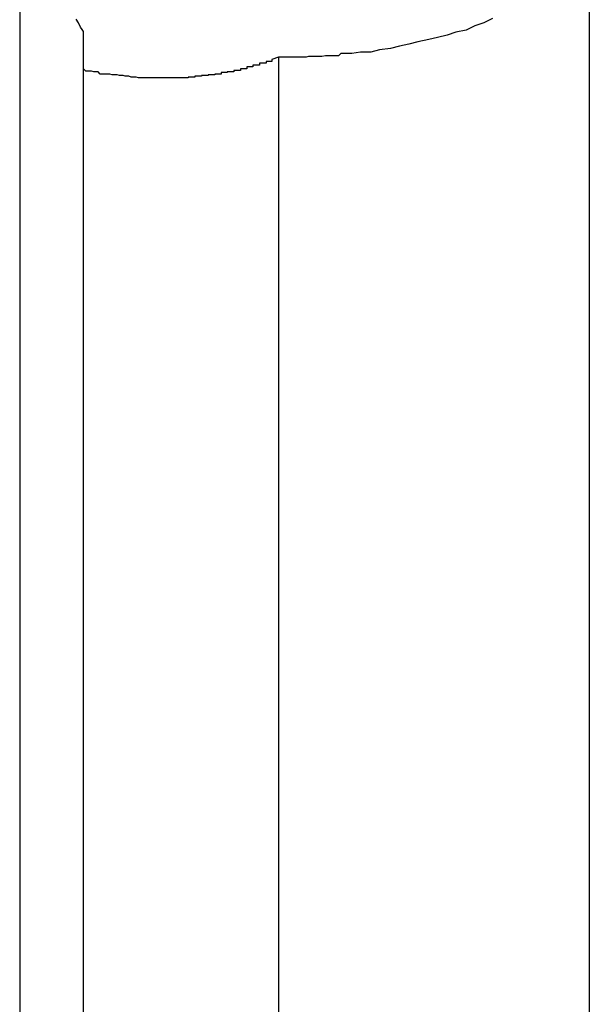
# Model space of a CAD drawing. Extents: x -45.5 to 41.6, y 31.5 to 78.1.
# Drawn here: x -12.7 to -12.7, y 39.7 to 39.8 of the extents above; entities that cross this region are included whole.
import ezdxf

# ---------------------------------------------------------------- set-up
doc = ezdxf.new("R2010")
doc.units = 0
doc.layers.get('0').update_dxf_attribs({"linetype": 'CONTINUOUS'})

msp = doc.modelspace()

# ---------------------------------------------------------------- linework, layer by layer
at = {"color": 0}
for points in [[(-12.7349, 39.8361), (-12.7349, 38.7196)], [(-12.7349, 39.8361), (-12.7349, 38.7196)], [(-12.7349, 39.8361), (-12.7349, 38.7196)], [(-12.7349, 39.8361), (-12.7349, 38.7196)], [(-12.7349, 39.8361), (-12.7349, 38.7196)], [(-12.7349, 39.8361), (-12.7349, 38.7196)], [(-12.7349, 39.8361), (-12.7349, 38.7196)], [(-12.7349, 39.8361), (-12.7349, 38.7196)], [(-12.7349, 39.8361), (-12.7349, 38.7196)], [(-12.7349, 39.8361), (-12.7349, 38.7196)], [(-12.7349, 39.8361), (-12.7349, 38.7196)], [(-12.7349, 39.8361), (-12.7349, 38.7196)], [(-12.7349, 39.8361), (-12.7349, 38.7196)], [(-12.7349, 39.8361), (-12.7349, 38.7196)], [(-12.7349, 39.8361), (-12.7349, 38.7196)], [(-12.7349, 39.8361), (-12.7349, 38.7196)], [(-12.7349, 39.8361), (-12.7349, 38.7196)], [(-12.7349, 39.8361), (-12.7349, 38.7196)], [(-12.7349, 39.8361), (-12.7349, 38.7196)], [(-12.7349, 39.8361), (-12.7349, 38.7196)], [(-12.7349, 39.8361), (-12.7349, 38.7196)], [(-12.6572, 39.8361), (-12.6572, 38.7196)], [(-12.6572, 39.8361), (-12.6572, 38.7196)], [(-12.6572, 39.8361), (-12.6572, 38.7196)], [(-12.6572, 39.8361), (-12.6572, 38.7196)], [(-12.6572, 39.8361), (-12.6572, 38.7196)], [(-12.6572, 39.8361), (-12.6572, 38.7196)], [(-12.6572, 39.8361), (-12.6572, 38.7196)], [(-12.6572, 39.8361), (-12.6572, 38.7196)], [(-12.6572, 39.8361), (-12.6572, 38.7196)], [(-12.6572, 39.8361), (-12.6572, 38.7196)], [(-12.6572, 39.8361), (-12.6572, 38.7196)], [(-12.6572, 39.8361), (-12.6572, 38.7196)], [(-12.6572, 39.8361), (-12.6572, 38.7196)], [(-12.6572, 39.8361), (-12.6572, 38.7196)], [(-12.6572, 39.8361), (-12.6572, 38.7196)], [(-12.6572, 39.8361), (-12.6572, 38.7196)], [(-12.6572, 39.8361), (-12.6572, 38.7196)], [(-12.6572, 39.8361), (-12.6572, 38.7196)], [(-12.6572, 39.8361), (-12.6572, 38.7196)], [(-12.6572, 39.8361), (-12.6572, 38.7196)], [(-12.6572, 39.8361), (-12.6572, 38.7196)], [(-12.7262, 39.8255), (-12.7262, 39.8255), (-12.7262, 39.8255), (-12.7262, 39.8255), (-12.7262, 39.8255), (-12.7262, 39.8255), (-12.7262, 39.8255), (-12.7262, 39.8255), (-12.7262, 39.8255), (-12.7262, 39.8257), (-12.7262, 39.8257), (-12.7262, 39.8257), (-12.7262, 39.8257), (-12.7262, 39.8257), (-12.7262, 39.8257), (-12.7262, 39.8257), (-12.7262, 39.8257), (-12.7262, 39.826), (-12.7262, 39.826), (-12.7262, 39.8263), (-12.7264, 39.8266), (-12.7266, 39.8269), (-12.7269, 39.8275), (-12.7272, 39.828)], [(-12.6704, 39.8281), (-12.6716, 39.8275), (-12.6728, 39.8271), (-12.674, 39.8265), (-12.6754, 39.8262), (-12.6766, 39.8258), (-12.6779, 39.8255), (-12.6791, 39.8252), (-12.6806, 39.8249), (-12.6818, 39.8246), (-12.6831, 39.8243), (-12.6843, 39.824), (-12.6858, 39.8238), (-12.687, 39.8235), (-12.6884, 39.8235), (-12.6896, 39.8233), (-12.6911, 39.8233), (-12.6911, 39.8233), (-12.6914, 39.823), (-12.692, 39.823), (-12.6926, 39.823), (-12.6932, 39.823), (-12.6937, 39.8229), (-12.6943, 39.8229), (-12.6949, 39.8229), (-12.6955, 39.8229), (-12.6958, 39.8228), (-12.6964, 39.8228), (-12.6969, 39.8228), (-12.6975, 39.8228), (-12.6978, 39.8228), (-12.6984, 39.8228), (-12.699, 39.8228), (-12.6996, 39.8228)], [(-12.7262, 39.8255), (-12.7262, 39.8255)], [(-12.7262, 38.7196), (-12.7262, 39.8255)], [(-12.7262, 38.7196), (-12.7262, 39.8255)], [(-12.7262, 38.7196), (-12.7262, 39.8255)], [(-12.7262, 38.7196), (-12.7262, 39.8255)], [(-12.7262, 38.7196), (-12.7262, 39.8255)], [(-12.7262, 38.7196), (-12.7262, 39.8255)], [(-12.7262, 38.7196), (-12.7262, 39.8255)], [(-12.7262, 38.7196), (-12.7262, 39.8255)], [(-12.7262, 38.7196), (-12.7262, 39.8255)], [(-12.7262, 38.7196), (-12.7262, 39.8255)], [(-12.7262, 38.7196), (-12.7262, 39.8255)], [(-12.7262, 38.7196), (-12.7262, 39.8255)], [(-12.7262, 38.7196), (-12.7262, 39.8255)], [(-12.7262, 38.7196), (-12.7262, 39.8255)], [(-12.7262, 38.7196), (-12.7262, 39.8255)], [(-12.7262, 38.7196), (-12.7262, 39.8255)], [(-12.7262, 38.7196), (-12.7262, 39.8255)], [(-12.7262, 38.7196), (-12.7262, 39.8255)], [(-12.7262, 38.7196), (-12.7262, 39.8255)], [(-12.7262, 38.7196), (-12.7262, 39.8255)], [(-12.7262, 38.7196), (-12.7262, 39.8255)], [(-12.6996, 39.8228), (-12.7005, 39.8225), (-12.7005, 39.8225), (-12.7005, 39.8222), (-12.7005, 39.8222), (-12.7005, 39.8222), (-12.7005, 39.8222), (-12.7005, 39.8222), (-12.7005, 39.8222), (-12.7005, 39.8222), (-12.7008, 39.8222), (-12.7008, 39.8222), (-12.7008, 39.8222), (-12.7008, 39.8222), (-12.701, 39.8222), (-12.701, 39.8222), (-12.701, 39.8222), (-12.701, 39.8222), (-12.7013, 39.8222), (-12.7013, 39.8222), (-12.7013, 39.822), (-12.7013, 39.822), (-12.7013, 39.822), (-12.7013, 39.822), (-12.7013, 39.822), (-12.7013, 39.822), (-12.7013, 39.822), (-12.7016, 39.822), (-12.7016, 39.822), (-12.7016, 39.822), (-12.7016, 39.822), (-12.7019, 39.822), (-12.7019, 39.822), (-12.7019, 39.822), (-12.7019, 39.822), (-12.7022, 39.822), (-12.7022, 39.822), (-12.7022, 39.8217), (-12.7022, 39.8217), (-12.7022, 39.8217), (-12.7022, 39.8217), (-12.7022, 39.8217), (-12.7022, 39.8217), (-12.7022, 39.8217), (-12.7025, 39.8217), (-12.7025, 39.8217), (-12.7025, 39.8217), (-12.7025, 39.8217), (-12.7028, 39.8217), (-12.7028, 39.8217), (-12.7028, 39.8217), (-12.7028, 39.8217), (-12.7031, 39.8217), (-12.7031, 39.8217), (-12.7031, 39.8215), (-12.7031, 39.8215), (-12.7031, 39.8215), (-12.7031, 39.8215), (-12.7031, 39.8215), (-12.7031, 39.8215), (-12.7031, 39.8215), (-12.7034, 39.8215), (-12.7034, 39.8215), (-12.7034, 39.8215), (-12.7034, 39.8215), (-12.7036, 39.8215), (-12.7036, 39.8215), (-12.7036, 39.8215), (-12.7036, 39.8215), (-12.7039, 39.8215), (-12.7039, 39.8215), (-12.7039, 39.8212), (-12.7039, 39.8212), (-12.7039, 39.8212), (-12.7039, 39.8212), (-12.7039, 39.8212), (-12.7039, 39.8212), (-12.7039, 39.8212), (-12.7042, 39.8212), (-12.7042, 39.8212), (-12.7042, 39.8212), (-12.7042, 39.8212), (-12.7045, 39.8212), (-12.7045, 39.8212), (-12.7045, 39.8212), (-12.7045, 39.8212), (-12.7048, 39.8212), (-12.7048, 39.8212), (-12.7048, 39.821), (-12.7048, 39.821), (-12.7048, 39.821), (-12.7048, 39.821), (-12.7048, 39.821), (-12.7048, 39.821), (-12.7048, 39.821), (-12.7051, 39.821), (-12.7051, 39.821), (-12.7051, 39.821), (-12.7051, 39.821), (-12.7054, 39.821), (-12.7054, 39.821), (-12.7054, 39.821), (-12.7054, 39.821), (-12.7057, 39.821), (-12.7057, 39.821), (-12.7057, 39.8208), (-12.7057, 39.8208), (-12.7057, 39.8208), (-12.7057, 39.8208), (-12.7057, 39.8208), (-12.7057, 39.8208), (-12.7057, 39.8208), (-12.706, 39.8208), (-12.706, 39.8208), (-12.706, 39.8208), (-12.706, 39.8208), (-12.7063, 39.8208), (-12.7063, 39.8208), (-12.7063, 39.8208), (-12.7063, 39.8208), (-12.7066, 39.8208), (-12.7066, 39.8208), (-12.7066, 39.8207), (-12.7066, 39.8207), (-12.7066, 39.8207), (-12.7066, 39.8207), (-12.7066, 39.8207), (-12.7066, 39.8207), (-12.7066, 39.8207), (-12.7069, 39.8207), (-12.7069, 39.8207), (-12.7069, 39.8207), (-12.7069, 39.8207), (-12.7071, 39.8207), (-12.7071, 39.8207), (-12.7071, 39.8207), (-12.7071, 39.8207), (-12.7074, 39.8207), (-12.7074, 39.8207), (-12.7074, 39.8205), (-12.7074, 39.8205), (-12.7074, 39.8205), (-12.7074, 39.8205), (-12.7074, 39.8205), (-12.7074, 39.8205), (-12.7074, 39.8205), (-12.7077, 39.8205), (-12.7077, 39.8205), (-12.7077, 39.8205), (-12.7077, 39.8205), (-12.708, 39.8205), (-12.708, 39.8205), (-12.708, 39.8205), (-12.708, 39.8205), (-12.7083, 39.8205), (-12.7083, 39.8205), (-12.7083, 39.8204), (-12.7083, 39.8204), (-12.7083, 39.8204), (-12.7083, 39.8204), (-12.7083, 39.8204), (-12.7083, 39.8204), (-12.7083, 39.8204), (-12.7086, 39.8204), (-12.7086, 39.8204), (-12.7086, 39.8204), (-12.7086, 39.8204), (-12.7089, 39.8204), (-12.7089, 39.8204), (-12.7089, 39.8204), (-12.7089, 39.8204), (-12.7092, 39.8204), (-12.7092, 39.8204), (-12.7092, 39.8203), (-12.7092, 39.8203), (-12.7092, 39.8203), (-12.7092, 39.8203), (-12.7092, 39.8203), (-12.7092, 39.8203), (-12.7092, 39.8203), (-12.7095, 39.8203), (-12.7095, 39.8203), (-12.7095, 39.8203), (-12.7095, 39.8203), (-12.7098, 39.8203), (-12.7098, 39.8203), (-12.7098, 39.8203), (-12.7098, 39.8203), (-12.7101, 39.8203), (-12.7101, 39.8203), (-12.7101, 39.8202), (-12.7101, 39.8202), (-12.7101, 39.8202), (-12.7101, 39.8202), (-12.7101, 39.8202), (-12.7101, 39.8202), (-12.7101, 39.8202), (-12.7104, 39.8202), (-12.7104, 39.8202), (-12.7104, 39.8202), (-12.7104, 39.8202), (-12.7107, 39.8202), (-12.7107, 39.8202), (-12.7107, 39.8202), (-12.7107, 39.8202), (-12.711, 39.8202), (-12.711, 39.8202), (-12.711, 39.8201), (-12.711, 39.8201), (-12.711, 39.8201), (-12.711, 39.8201), (-12.711, 39.8201), (-12.711, 39.8201), (-12.711, 39.8201), (-12.7113, 39.8201), (-12.7113, 39.8201), (-12.7113, 39.8201), (-12.7113, 39.8201), (-12.7116, 39.8201), (-12.7116, 39.8201), (-12.7116, 39.8201), (-12.7116, 39.8201), (-12.7119, 39.8201), (-12.7119, 39.8201), (-12.7119, 39.82), (-12.7119, 39.82), (-12.7119, 39.82), (-12.7119, 39.82), (-12.7119, 39.82), (-12.7119, 39.82), (-12.7119, 39.82), (-12.7122, 39.82), (-12.7122, 39.82), (-12.7122, 39.82), (-12.7122, 39.82), (-12.7125, 39.82), (-12.7125, 39.82), (-12.7125, 39.82), (-12.7125, 39.82), (-12.7128, 39.82), (-12.7128, 39.82), (-12.7128, 39.82), (-12.7128, 39.82), (-12.7128, 39.82), (-12.7128, 39.82), (-12.7128, 39.82), (-12.7128, 39.82), (-12.7128, 39.82), (-12.7131, 39.82), (-12.7131, 39.82), (-12.7131, 39.82), (-12.7131, 39.82), (-12.7134, 39.82), (-12.7134, 39.82), (-12.7134, 39.82), (-12.7134, 39.82), (-12.7137, 39.82), (-12.7137, 39.82), (-12.7137, 39.82), (-12.7137, 39.82), (-12.7137, 39.82), (-12.7137, 39.82), (-12.7137, 39.82), (-12.7137, 39.82), (-12.7137, 39.82), (-12.714, 39.82), (-12.714, 39.82), (-12.714, 39.82), (-12.714, 39.82), (-12.7143, 39.82), (-12.7143, 39.82), (-12.7143, 39.82), (-12.7143, 39.82), (-12.7146, 39.82), (-12.7146, 39.82), (-12.7146, 39.82), (-12.7146, 39.82), (-12.7146, 39.82), (-12.7146, 39.82), (-12.7146, 39.82), (-12.7146, 39.82), (-12.7146, 39.82), (-12.7149, 39.82), (-12.7149, 39.82), (-12.7149, 39.82), (-12.7149, 39.82), (-12.7152, 39.82), (-12.7152, 39.82), (-12.7152, 39.82), (-12.7152, 39.82), (-12.7155, 39.82), (-12.7155, 39.82), (-12.7155, 39.82), (-12.7155, 39.82), (-12.7155, 39.82), (-12.7155, 39.82), (-12.7155, 39.82), (-12.7155, 39.82), (-12.7155, 39.82), (-12.7158, 39.82), (-12.7158, 39.82), (-12.7158, 39.82), (-12.7158, 39.82), (-12.7161, 39.82), (-12.7161, 39.82), (-12.7161, 39.82), (-12.7161, 39.82), (-12.7164, 39.82), (-12.7164, 39.82), (-12.7164, 39.82), (-12.7164, 39.82), (-12.7164, 39.82), (-12.7164, 39.82), (-12.7164, 39.82), (-12.7164, 39.82), (-12.7164, 39.82), (-12.7167, 39.82), (-12.7167, 39.82), (-12.7167, 39.82), (-12.7167, 39.82), (-12.717, 39.82), (-12.717, 39.82), (-12.717, 39.82), (-12.717, 39.82), (-12.7173, 39.82), (-12.7173, 39.82), (-12.7173, 39.82), (-12.7173, 39.82), (-12.7173, 39.82), (-12.7173, 39.82), (-12.7173, 39.82), (-12.7173, 39.82), (-12.7173, 39.82), (-12.7176, 39.82), (-12.7176, 39.82), (-12.7176, 39.82), (-12.7176, 39.82), (-12.7178, 39.82), (-12.7178, 39.82), (-12.7178, 39.82), (-12.7178, 39.82), (-12.7181, 39.82), (-12.7181, 39.82), (-12.7181, 39.82), (-12.7181, 39.82), (-12.7181, 39.82), (-12.7181, 39.82), (-12.7181, 39.82), (-12.7181, 39.82), (-12.7181, 39.82), (-12.7184, 39.82), (-12.7184, 39.82), (-12.7184, 39.82), (-12.7184, 39.82), (-12.7187, 39.82), (-12.7187, 39.82), (-12.7187, 39.82), (-12.7187, 39.82), (-12.719, 39.8201), (-12.719, 39.8201), (-12.719, 39.8201), (-12.719, 39.8201), (-12.719, 39.8201), (-12.7191, 39.8201), (-12.7191, 39.8201), (-12.7191, 39.8201), (-12.7191, 39.8201), (-12.7194, 39.8201), (-12.7194, 39.8201), (-12.7194, 39.8201), (-12.7194, 39.8201), (-12.7197, 39.8201), (-12.7197, 39.8201), (-12.7197, 39.8201), (-12.7197, 39.8201), (-12.72, 39.8202), (-12.72, 39.8202), (-12.72, 39.8202), (-12.72, 39.8202), (-12.72, 39.8202), (-12.72, 39.8202), (-12.72, 39.8202), (-12.72, 39.8202), (-12.72, 39.8202), (-12.7203, 39.8202), (-12.7203, 39.8202), (-12.7203, 39.8202), (-12.7203, 39.8202), (-12.7205, 39.8202), (-12.7205, 39.8202), (-12.7205, 39.8202), (-12.7205, 39.8202), (-12.7208, 39.8203), (-12.7208, 39.8203), (-12.7208, 39.8203), (-12.7208, 39.8203), (-12.7208, 39.8203), (-12.7208, 39.8203), (-12.7208, 39.8203), (-12.7208, 39.8203), (-12.7208, 39.8203), (-12.7211, 39.8203), (-12.7211, 39.8203), (-12.7211, 39.8203), (-12.7211, 39.8203), (-12.7213, 39.8203), (-12.7213, 39.8203), (-12.7213, 39.8203), (-12.7213, 39.8203), (-12.7216, 39.8204), (-12.7216, 39.8204), (-12.7216, 39.8204), (-12.7216, 39.8204), (-12.7216, 39.8204), (-12.7217, 39.8204), (-12.7217, 39.8204), (-12.7217, 39.8204), (-12.7217, 39.8204), (-12.722, 39.8204), (-12.722, 39.8204), (-12.722, 39.8204), (-12.722, 39.8204), (-12.7223, 39.8204), (-12.7223, 39.8204), (-12.7223, 39.8204), (-12.7223, 39.8204), (-12.7226, 39.8205), (-12.7226, 39.8205), (-12.7226, 39.8205), (-12.7226, 39.8205), (-12.7226, 39.8205), (-12.7229, 39.8205), (-12.7229, 39.8205), (-12.723, 39.8205), (-12.723, 39.8205), (-12.7233, 39.8205), (-12.7233, 39.8205), (-12.7233, 39.8205), (-12.7233, 39.8205), (-12.7236, 39.8205), (-12.7236, 39.8205), (-12.7239, 39.8205), (-12.7239, 39.8205), (-12.7242, 39.8208), (-12.7242, 39.8208), (-12.7242, 39.8208), (-12.7242, 39.8208), (-12.7242, 39.8208), (-12.7245, 39.8208), (-12.7245, 39.8208), (-12.7248, 39.8208), (-12.7248, 39.8208), (-12.7251, 39.8209), (-12.7251, 39.8209), (-12.7253, 39.8209), (-12.7253, 39.8209), (-12.7256, 39.8209), (-12.7256, 39.8209), (-12.7259, 39.8209), (-12.7259, 39.8209), (-12.7262, 39.8212)], [(-12.6996, 39.8228), (-12.6996, 39.8228)], [(-12.6996, 39.8228), (-12.6996, 38.7196)], [(-12.6996, 39.8228), (-12.6996, 38.7196)], [(-12.6996, 39.8228), (-12.6996, 38.7196)], [(-12.6996, 39.8228), (-12.6996, 38.7196)], [(-12.6996, 39.8228), (-12.6996, 38.7196)], [(-12.6996, 39.8228), (-12.6996, 38.7196)], [(-12.6996, 39.8228), (-12.6996, 38.7196)], [(-12.6996, 39.8228), (-12.6996, 38.7196)], [(-12.6996, 39.8228), (-12.6996, 38.7196)], [(-12.6996, 39.8228), (-12.6996, 38.7196)], [(-12.6996, 39.8228), (-12.6996, 38.7196)], [(-12.6996, 39.8228), (-12.6996, 38.7196)], [(-12.6996, 39.8228), (-12.6996, 38.7196)], [(-12.6996, 39.8228), (-12.6996, 38.7196)], [(-12.6996, 39.8228), (-12.6996, 38.7196)], [(-12.6996, 39.8228), (-12.6996, 38.7196)], [(-12.6996, 39.8228), (-12.6996, 38.7196)], [(-12.6996, 39.8228), (-12.6996, 38.7196)], [(-12.6996, 39.8228), (-12.6996, 38.7196)], [(-12.6996, 39.8228), (-12.6996, 38.7196)], [(-12.6996, 39.8228), (-12.6996, 38.7196)]]:
    msp.add_lwpolyline(points, dxfattribs=at)

doc.saveas('drawing.dxf')
